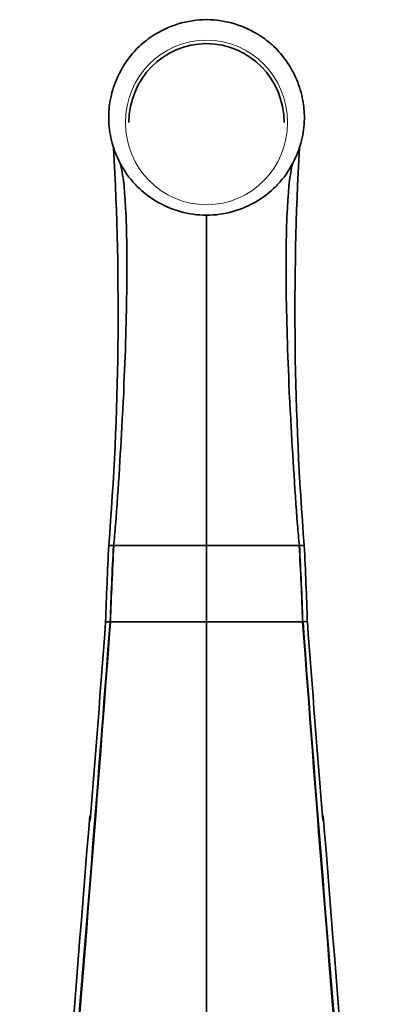
# Model space of a CAD drawing. Units: millimetres. Extents: x -367 to 1405, y 11 to 1164.
# Drawn here: x 473 to 527, y 929 to 1070 of the extents above; entities that cross this region are included whole.
import ezdxf

# ---------------------------------------------------------------- set-up
doc = ezdxf.new("R2010")
doc.units = ezdxf.units.MM
doc.layers.add('DV6_Défaut', color=7, linetype='Continuous')
doc.layers.add('Défaut', color=7, linetype='Continuous')

# ---------------------------------------------------------------- blocks, each defined once
blk = doc.blocks.new('SE5')
at = {"layer": 'DV6_Défaut', "color": 7, "lineweight": 35}
for p, q in [((499.87, 1041.53), (499.87, 994.23)), ((486.57, 994.23), (485.88, 994.23)), ((486.61, 994.23), (486.57, 994.23)), ((499.87, 994.23), (486.61, 994.23)), ((499.87, 983.33), (499.87, 994.23)), ((499.87, 994.23), (513.13, 994.23)), ((513.13, 994.23), (513.16, 994.23)), ((513.16, 994.23), (513.85, 994.23)), ((486.11, 983.33), (486.06, 983.33)), ((486.12, 983.33), (486.11, 983.33)), ((499.87, 983.33), (486.12, 983.33)), ((499.87, 983.33), (513.62, 983.33)), ((499.87, 853.78), (499.87, 983.33)), ((513.62, 983.33), (513.63, 983.33)), ((513.63, 983.33), (513.67, 983.33))]:
    blk.add_line(p, q, dxfattribs=at)
for centre, radius, start, end in [((65, 1027.81), 422.22, 355.4374, 3.1678), ((935.34, 1027.82), 422.82, 176.8377, 184.5571), ((965.28, 968.94), 480.06, 176.9807, 178.2828), ((869.8, 972.43), 383.85, 176.7445, 178.373), ((933.49, 968.64), 447.61, 176.7238, 178.1204), ((66.24, 968.64), 447.62, 1.8796, 3.2762), ((129.93, 972.43), 383.85, 1.627, 3.2555), ((34.45, 968.94), 480.06, 1.7172, 3.0193), ((-5043.42, 1392.22), 5544.58, 354.23756, 355.77074), ((-5691.28, 1438.99), 6194.18, 354.409172, 355.78137), ((-6995.54, 1545.15), 7502.04, 355.486972, 355.705143), ((485.75, 1019.8), 36.48, 269.4924, 270.4784), ((6691.01, 1438.98), 6194.17, 184.218629, 185.590828), ((6043.16, 1392.22), 5544.58, 184.22926, 185.76244), ((513.98, 1016.78), 33.45, 269.477, 270.5522), ((7995.27, 1545.15), 7502.04, 184.294857, 184.513028), ((9751.52, 203.06), 9298.85, 175.358411, 175.851671), ((-8751.79, 203.06), 9298.85, 4.148329, 4.641589)]:
    blk.add_arc(centre, radius, start, end, dxfattribs=at)
at = {"layer": 'DV6_Défaut', "color": 7, "lineweight": 18}
blk.add_ellipse((499.87, 1054.81), major_axis=(0, 11.78), ratio=0.984808, dxfattribs=at)
at = {"layer": 'DV6_Défaut', "color": 7, "lineweight": 35}
for start_param, end_param in [(0, 1.570796), (4.712389, 6.283185)]:
    blk.add_ellipse((499.87, 1054.81), major_axis=(0, 11.29), ratio=0.983472, start_param=start_param, end_param=end_param, dxfattribs=at)
for points, knots in [([(499.87, 1069.53), (498.5, 1069.53), (495.76, 1069.1), (492.4, 1067.53), (490.27, 1065.8), (488.44, 1063.77), (487.5, 1062.19), (486.97, 1060.93)], [0, 0, 0, 0, 0.25, 0.5, 0.668822, 0.75, 1, 1, 1, 1]), ([(499.87, 1069.53), (501.24, 1069.53), (503.97, 1069.1), (507.33, 1067.53), (509.46, 1065.8), (511.3, 1063.77), (512.24, 1062.19), (512.77, 1060.93)], [0, 0, 0, 0, 0.25, 0.5, 0.668822, 0.75, 1, 1, 1, 1]), ([(486.97, 1060.93), (486.57, 1059.98), (486.04, 1058.19), (485.85, 1056.14), (485.9, 1054.08), (486.26, 1051.84), (487.02, 1049.91), (487.5, 1049)], [0, 0, 0, 0, 0.25, 0.449503, 0.5, 0.75, 1, 1, 1, 1]), ([(512.77, 1060.93), (513.16, 1059.98), (513.7, 1058.19), (513.89, 1056.14), (513.84, 1054.08), (513.47, 1051.84), (512.71, 1049.91), (512.23, 1049)], [0, 0, 0, 0, 0.25, 0.449503, 0.5, 0.75, 1, 1, 1, 1]), ([(486.57, 994.23), (486.68, 995.2), (486.77, 996.18), (486.84, 997.16), (487.26, 1002.62), (487.65, 1008.77), (488.21, 1020.15), (488.57, 1031.44), (488.41, 1043.52), (487.86, 1047.9), (487.5, 1049)], [0, 0, 0, 0, 0.037918, 0.037918, 0.037918, 0.25, 0.278438, 0.509479, 0.75474, 1, 1, 1, 1]), ([(487.5, 1049), (488.09, 1047.87), (488.9, 1046.72), (490.66, 1044.91), (492.67, 1043.35), (496.07, 1041.89), (498.6, 1041.53), (499.87, 1041.53)], [0, 0, 0, 0, 0.25, 0.276275, 0.5, 0.75, 1, 1, 1, 1]), ([(512.23, 1049), (511.65, 1047.87), (510.83, 1046.72), (509.08, 1044.91), (507.06, 1043.35), (503.66, 1041.89), (501.13, 1041.53), (499.87, 1041.53)], [0, 0, 0, 0, 0.25, 0.276275, 0.5, 0.75, 1, 1, 1, 1]), ([(513.16, 994.23), (513.05, 995.2), (512.96, 996.18), (512.89, 997.16), (512.48, 1002.62), (512.08, 1008.77), (511.52, 1020.15), (511.16, 1031.44), (511.33, 1043.52), (511.87, 1047.9), (512.23, 1049)], [0, 0, 0, 0, 0.037918, 0.037918, 0.037918, 0.25, 0.278438, 0.509479, 0.75474, 1, 1, 1, 1])]:
    blk.add_open_spline(points, degree=3, knots=knots, dxfattribs=at)

msp = doc.modelspace()

# ---------------------------------------------------------------- block references
at = {"layer": 'Défaut'}
msp.add_blockref('SE5', (0, 0), dxfattribs=at)

doc.saveas('drawing.dxf')
